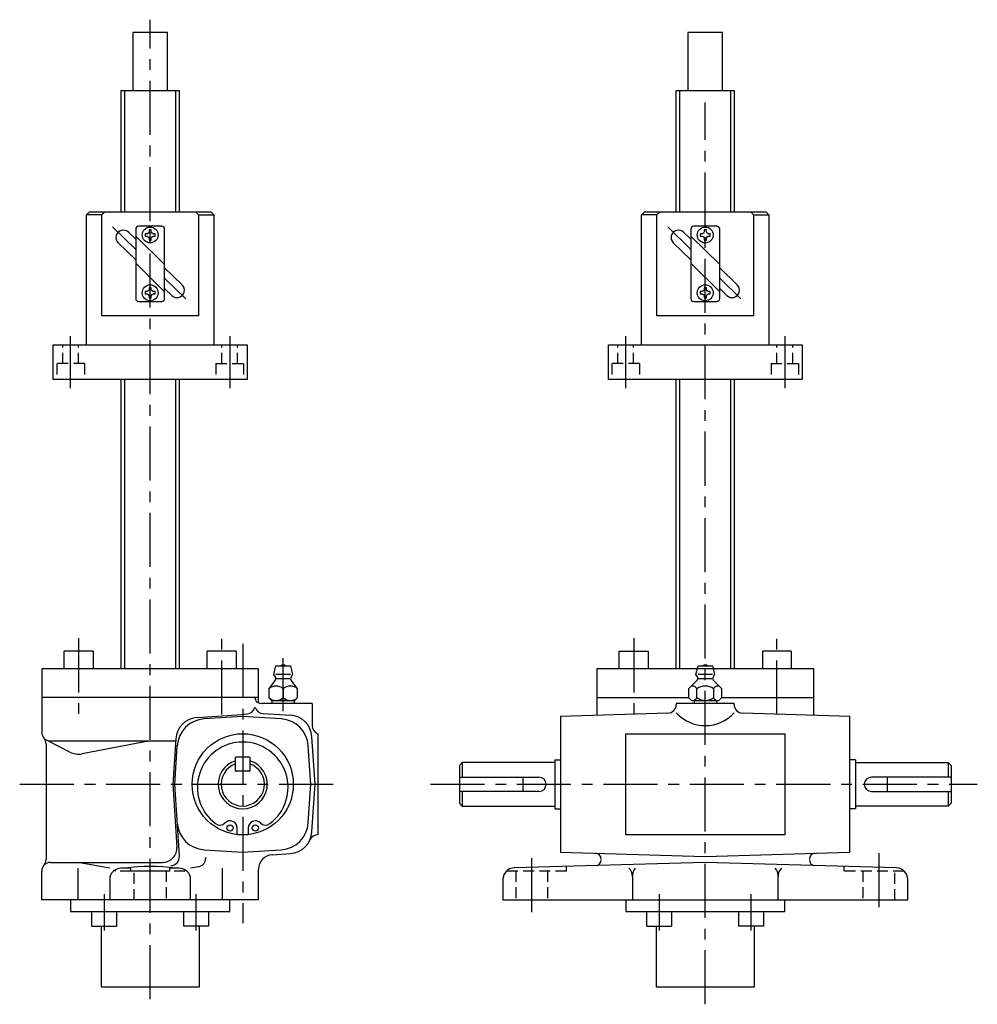
# Model space of a CAD drawing. Extents: x 163 to 956, y 6 to 903.
# Drawn here: x 167 to 498, y 6 to 347 of the extents above; entities that cross this region are included whole.
import ezdxf

# ---------------------------------------------------------------- set-up
doc = ezdxf.new("R2010")
doc.units = 0
doc.header["$LTSCALE"] = 14.947139
doc.header["$MEASUREMENT"] = 0
doc.linetypes.add('CENTER', pattern=[2, 1.25, -0.25, 0.25, -0.25])
doc.linetypes.add('HIDDEN', pattern=[0.375, 0.25, -0.125])
doc.layers.add('002', color=7, linetype='Continuous')
doc.layers.add('003', color=7, linetype='Continuous')

msp = doc.modelspace()

# ---------------------------------------------------------------- linework, layer by layer
at = {"layer": '002', "color": 9, "linetype": 'CENTER'}
for p, q in [((211.901868, 7.902129), (211.901868, 346.651152)), ((198.914268, 274.976508), (206.901968, 267.118808)), ((390.846968, 274.976508), (398.834668, 267.118808)), ((216.901768, 257.282008), (224.188868, 250.113608)), ((408.834468, 257.282008), (416.121568, 250.113608)), ((184.401868, 219.201208), (184.401868, 237.200808)), ((239.401868, 237.200808), (239.401868, 219.201208)), ((376.334568, 219.201208), (376.334568, 237.200808)), ((431.334568, 237.200808), (431.334568, 219.201208)), ((187.153168, 132.700808), (187.153168, 106.367108)), ((236.650668, 106.367108), (236.650668, 132.700808)), ((243.901868, 130.761308), (243.901868, 34.157608)), ((379.085768, 132.700808), (379.085768, 106.367108)), ((428.583268, 106.367108), (428.583268, 132.700808)), ((257.901868, 107.459108), (257.901868, 125.804708)), ((166.786468, 82.200808), (278.833668, 82.200808)), ((195.991968, 44.200808), (195.991968, 31.700808)), ((227.811768, 31.700808), (227.811768, 44.200808)), ((387.924668, 44.200808), (387.924668, 31.700808)), ((419.744468, 31.700808), (419.744468, 44.200808))]:
    msp.add_line(p, q, dxfattribs=at)
at = {"layer": '002', "color": 3}
for p, q in [((217.901868, 342.200808), (205.901868, 342.200808)), ((205.901868, 342.200808), (205.901868, 322.200808)), ((217.901868, 322.200808), (217.901868, 342.200808)), ((409.834568, 342.200808), (397.834568, 342.200808)), ((397.834568, 342.200808), (397.834568, 322.200808)), ((409.834568, 322.200808), (409.834568, 342.200808)), ((201.902268, 280.200408), (201.902268, 322.200808)), ((201.902268, 322.200808), (221.902168, 322.200808)), ((221.902168, 322.200808), (221.902168, 280.200408)), ((393.834968, 280.200408), (393.834968, 322.200808)), ((393.834968, 322.200808), (413.834868, 322.200808)), ((413.834868, 322.200808), (413.834868, 280.200408)), ((189.902168, 279.200408), (190.901768, 280.200508)), ((190.901968, 280.200408), (232.902168, 280.200408)), ((195.183368, 279.200808), (196.183368, 280.200808)), ((227.619768, 280.200908), (228.619868, 279.200908)), ((232.901568, 280.200908), (233.902168, 279.200408)), ((381.834868, 279.200408), (382.834468, 280.200508)), ((382.834668, 280.200408), (424.834868, 280.200408)), ((387.116068, 279.200808), (388.116068, 280.200808)), ((419.552468, 280.200908), (420.552568, 279.200908)), ((424.834268, 280.200908), (425.834868, 279.200408)), ((189.902168, 234.200808), (189.902168, 279.200408)), ((195.183368, 279.200408), (189.902168, 279.200408)), ((195.183368, 244.200408), (195.183368, 279.200408)), ((228.620468, 279.200408), (228.620468, 244.200408)), ((228.620468, 279.200408), (233.902168, 279.200408)), ((233.902168, 279.200408), (233.902168, 234.200808)), ((381.834868, 234.200808), (381.834868, 279.200408)), ((387.116068, 279.200408), (381.834868, 279.200408)), ((387.116068, 244.200408), (387.116068, 279.200408)), ((420.553168, 279.200408), (420.553168, 244.200408)), ((420.553168, 279.200408), (425.834868, 279.200408)), ((425.834868, 279.200408), (425.834868, 234.200808)), ((204.415468, 273.141608), (206.901968, 270.695608)), ((206.901968, 274.200408), (206.901968, 250.200408)), ((215.901868, 275.200408), (207.901968, 275.200408)), ((210.851868, 272.600408), (210.151868, 272.600408)), ((210.151868, 272.600408), (210.151868, 271.800408)), ((211.263968, 272.838308), (210.851868, 272.600408)), ((211.501868, 273.250408), (211.263968, 272.838308)), ((212.301868, 273.950408), (211.501868, 273.950408)), ((211.501868, 273.950408), (211.501868, 273.250408)), ((212.301868, 273.250408), (212.301868, 273.950408)), ((212.539768, 272.838308), (212.301868, 273.250408)), ((212.951868, 272.600408), (212.539768, 272.838308)), ((213.651868, 272.600408), (212.951868, 272.600408)), ((213.651868, 271.800408), (213.651868, 272.600408)), ((216.901768, 250.200408), (216.901768, 274.200408)), ((396.348168, 273.141608), (398.834668, 270.695608)), ((398.834668, 274.200408), (398.834668, 250.200408)), ((407.834568, 275.200408), (399.834668, 275.200408)), ((402.784568, 272.600408), (402.084568, 272.600408)), ((402.084568, 272.600408), (402.084568, 271.800408)), ((403.196668, 272.838308), (402.784568, 272.600408)), ((403.434568, 273.250408), (403.196668, 272.838308)), ((404.234568, 273.950408), (403.434568, 273.950408)), ((403.434568, 273.950408), (403.434568, 273.250408)), ((404.234568, 273.250408), (404.234568, 273.950408)), ((404.472468, 272.838308), (404.234568, 273.250408)), ((404.884568, 272.600408), (404.472468, 272.838308)), ((405.584568, 272.600408), (404.884568, 272.600408)), ((405.584568, 271.800408), (405.584568, 272.600408)), ((408.834468, 250.200408), (408.834468, 274.200408)), ((206.901968, 263.541808), (200.839068, 269.506008)), ((206.901968, 271.817508), (216.901868, 261.980408)), ((210.151868, 271.800408), (210.851868, 271.800408)), ((210.851868, 271.800408), (211.263968, 271.562508)), ((211.263968, 271.562508), (211.501868, 271.150408)), ((211.501868, 271.150408), (211.501868, 270.450408)), ((211.501868, 270.450408), (212.301868, 270.450408)), ((212.301868, 271.150408), (212.539768, 271.562508)), ((212.301868, 270.450408), (212.301868, 271.150408)), ((212.539768, 271.562508), (212.951868, 271.800408)), ((212.951868, 271.800408), (213.651868, 271.800408)), ((398.834668, 263.541808), (392.771768, 269.506008)), ((398.834668, 271.817508), (408.834568, 261.980408)), ((402.084568, 271.800408), (402.784568, 271.800408)), ((402.784568, 271.800408), (403.196668, 271.562508)), ((403.196668, 271.562508), (403.434568, 271.150408)), ((403.434568, 271.150408), (403.434568, 270.450408)), ((403.434568, 270.450408), (404.234568, 270.450408)), ((404.234568, 271.150408), (404.472468, 271.562508)), ((404.234568, 270.450408), (404.234568, 271.150408)), ((404.472468, 271.562508), (404.884568, 271.800408)), ((404.884568, 271.800408), (405.584568, 271.800408)), ((216.901768, 252.583308), (206.901868, 262.420408)), ((408.834468, 252.583308), (398.834568, 262.420408)), ((216.901768, 260.859108), (222.964768, 254.894908)), ((408.834468, 260.859108), (414.897468, 254.894908)), ((210.851868, 252.600408), (210.151868, 252.600408)), ((210.151868, 252.600408), (210.151868, 251.800408)), ((211.263968, 252.838308), (210.851868, 252.600408)), ((211.501868, 253.250408), (211.263968, 252.838308)), ((212.301868, 253.950408), (211.501868, 253.950408)), ((211.501868, 253.950408), (211.501868, 253.250408)), ((212.301868, 253.250408), (212.301868, 253.950408)), ((212.539768, 252.838308), (212.301868, 253.250408)), ((212.951868, 252.600408), (212.539768, 252.838308)), ((213.651868, 252.600408), (212.951868, 252.600408)), ((213.651868, 251.800408), (213.651868, 252.600408)), ((219.388268, 251.259208), (216.901768, 253.705308)), ((402.784568, 252.600408), (402.084568, 252.600408)), ((402.084568, 252.600408), (402.084568, 251.800408)), ((403.196668, 252.838308), (402.784568, 252.600408)), ((403.434568, 253.250408), (403.196668, 252.838308)), ((404.234568, 253.950408), (403.434568, 253.950408)), ((403.434568, 253.950408), (403.434568, 253.250408)), ((404.234568, 253.250408), (404.234568, 253.950408)), ((404.472468, 252.838308), (404.234568, 253.250408)), ((404.884568, 252.600408), (404.472468, 252.838308)), ((405.584568, 252.600408), (404.884568, 252.600408)), ((405.584568, 251.800408), (405.584568, 252.600408)), ((411.320968, 251.259208), (408.834468, 253.705308)), ((207.901868, 249.200408), (215.901868, 249.200408)), ((210.151868, 251.800408), (210.851868, 251.800408)), ((210.851868, 251.800408), (211.263968, 251.562508)), ((211.263968, 251.562508), (211.501868, 251.150408)), ((211.501868, 251.150408), (211.501868, 250.450408)), ((211.501868, 250.450408), (212.301868, 250.450408)), ((212.301868, 251.150408), (212.539768, 251.562508)), ((212.301868, 250.450408), (212.301868, 251.150408)), ((212.539768, 251.562508), (212.951868, 251.800408)), ((212.951868, 251.800408), (213.651868, 251.800408)), ((399.834568, 249.200408), (407.834568, 249.200408)), ((402.084568, 251.800408), (402.784568, 251.800408)), ((402.784568, 251.800408), (403.196668, 251.562508)), ((403.196668, 251.562508), (403.434568, 251.150408)), ((403.434568, 251.150408), (403.434568, 250.450408)), ((403.434568, 250.450408), (404.234568, 250.450408)), ((404.234568, 251.150408), (404.472468, 251.562508)), ((404.234568, 250.450408), (404.234568, 251.150408)), ((404.472468, 251.562508), (404.884568, 251.800408)), ((404.884568, 251.800408), (405.584568, 251.800408)), ((228.620368, 244.200408), (195.183268, 244.200408)), ((420.553068, 244.200408), (387.115968, 244.200408)), ((178.401868, 222.200808), (178.401868, 234.200508)), ((178.401868, 234.200508), (245.401868, 234.200508)), ((245.401868, 234.200808), (245.401868, 222.200808)), ((370.334568, 222.200808), (370.334568, 234.200508)), ((370.334568, 234.200508), (437.334568, 234.200508)), ((437.334568, 234.200808), (437.334568, 222.200808)), ((245.401868, 222.200808), (178.401868, 222.200808)), ((201.902168, 122.200808), (201.902168, 222.200808)), ((221.902168, 222.200808), (221.902168, 122.200808)), ((437.334568, 222.200808), (370.334568, 222.200808)), ((393.834868, 122.200808), (393.834868, 222.200808)), ((413.834868, 222.200808), (413.834868, 122.200808)), ((182.153168, 122.200808), (182.153168, 128.200808)), ((192.153168, 128.200808), (182.153168, 128.200808)), ((192.153168, 128.200808), (192.153168, 122.200808)), ((231.650668, 122.200808), (231.650668, 128.200808)), ((241.650668, 128.200808), (231.650668, 128.200808)), ((241.650668, 128.200808), (241.650668, 122.200808)), ((374.085768, 122.200808), (374.085768, 128.200808)), ((374.085768, 128.200808), (384.085768, 128.200808)), ((384.085768, 128.200808), (384.085768, 122.200808)), ((433.583268, 128.200808), (423.583268, 128.200808)), ((423.583268, 128.200808), (423.583268, 122.200808)), ((433.583268, 128.200808), (433.583268, 122.200808)), ((254.651868, 120.200808), (255.401868, 123.200808)), ((255.401868, 123.200808), (260.401868, 123.200808)), ((260.401868, 123.200808), (261.151868, 120.200808)), ((400.584568, 120.200808), (401.334568, 123.200808)), ((401.334568, 123.200808), (406.334568, 123.200808)), ((406.334568, 123.200808), (407.084568, 120.200808)), ((249.401868, 122.200808), (174.401868, 122.200808)), ((174.401868, 122.200808), (174.401868, 100.200808)), ((249.401868, 110.336908), (249.401868, 122.200808)), ((255.182768, 119.351308), (254.651868, 120.200808)), ((260.401868, 120.200808), (255.401868, 120.200808)), ((261.151868, 120.200808), (260.620968, 119.351308)), ((366.334568, 122.200808), (366.334568, 106.075808)), ((441.334568, 122.200808), (366.334568, 122.200808)), ((401.115568, 119.351408), (400.584568, 120.200808)), ((406.334568, 120.200808), (401.334568, 120.200808)), ((407.084568, 120.200808), (406.553568, 119.351408)), ((441.334568, 106.075808), (441.334568, 122.200808)), ((255.041868, 118.114208), (252.901868, 115.200808)), ((260.199368, 118.676808), (255.604368, 118.676808)), ((262.901868, 115.200808), (260.761868, 118.114208)), ((398.061568, 115.200808), (400.974568, 118.114308)), ((406.132568, 118.676808), (401.537568, 118.676808)), ((409.608568, 115.200808), (406.694568, 118.114308)), ((252.901868, 115.200808), (252.901868, 112.200808)), ((257.901868, 115.200808), (257.901868, 112.200808)), ((262.901868, 112.200808), (262.901868, 115.200808)), ((398.061568, 115.200808), (398.061568, 112.200808)), ((400.947568, 112.200808), (400.947568, 115.200808)), ((406.721568, 115.200808), (406.721568, 112.200808)), ((409.608568, 112.200808), (409.608568, 115.200808)), ((249.401868, 112.200808), (174.401868, 112.200808)), ((267.901868, 110.200808), (250.127268, 110.200808)), ((252.901868, 112.200808), (253.901868, 111.200808)), ((253.901868, 111.200808), (261.901868, 111.200808)), ((254.040368, 110.200808), (254.040368, 111.200808)), ((261.763368, 110.200808), (261.763368, 111.200808)), ((261.901868, 111.200808), (262.901868, 112.200808)), ((267.901868, 110.200808), (267.901868, 102.528708)), ((366.334568, 112.200808), (398.061568, 112.200808)), ((413.834568, 110.200808), (393.834568, 110.200808)), ((393.834568, 110.200808), (393.834568, 109.812108)), ((398.061568, 112.200808), (398.963568, 111.298108)), ((399.548568, 111.200808), (408.120568, 111.200808)), ((399.973568, 111.200808), (399.973568, 110.200808)), ((407.696568, 111.200808), (407.696568, 110.200808)), ((408.705568, 111.298108), (409.608568, 112.200808)), ((409.608568, 112.200808), (441.334568, 112.200808)), ((413.834568, 109.812108), (413.834568, 110.200808)), ((228.215668, 105.361108), (243.632668, 106.367108)), ((243.997468, 105.703808), (230.596868, 104.848408)), ((243.632668, 106.367108), (245.414468, 106.538408)), ((257.206868, 104.848408), (243.806368, 105.703808)), ((250.968268, 106.648608), (260.376168, 106.149208)), ((390.924568, 106.813508), (353.834568, 105.700808)), ((353.834568, 105.700808), (353.834568, 58.700808)), ((453.834568, 105.700808), (416.744568, 106.813508)), ((453.834568, 58.700808), (453.834568, 105.700808)), ((269.900668, 99.700808), (269.900668, 64.700808)), ((376.334568, 99.700808), (431.334568, 99.700808)), ((376.334568, 64.700808), (376.334568, 99.700808)), ((431.334568, 99.700808), (431.334568, 64.700808)), ((175.901868, 96.232108), (175.901868, 56.169408)), ((184.164168, 93.366008), (176.034068, 97.530708)), ((177.401868, 97.200808), (220.697768, 97.200808)), ((210.063268, 96.853708), (188.369168, 92.758708)), ((220.741568, 97.886908), (219.736868, 82.147508)), ((220.398868, 82.105208), (221.254168, 95.505808)), ((267.404968, 82.105208), (266.549568, 95.505808)), ((268.901868, 82.200808), (267.850368, 98.675008)), ((241.401868, 91.450808), (241.651868, 91.700808)), ((241.401868, 86.950808), (241.401868, 91.450808)), ((241.651868, 91.700808), (246.151868, 91.700808)), ((246.151868, 91.700808), (246.401868, 91.450808)), ((246.401868, 91.450808), (246.401868, 86.950808)), ((319.834868, 89.700808), (318.834868, 88.700808)), ((318.834868, 88.700808), (318.834868, 75.700808)), ((351.834868, 89.700808), (319.834868, 89.700808)), ((319.834868, 89.700808), (319.834868, 84.700808)), ((351.834868, 90.700808), (351.834868, 73.700808)), ((351.834868, 90.700808), (353.834868, 90.700808)), ((455.834268, 90.700808), (453.834268, 90.700808)), ((455.834268, 90.700808), (455.834268, 73.700808)), ((455.834268, 89.700808), (487.834268, 89.700808)), ((487.834268, 89.700808), (488.834268, 88.700808)), ((487.834268, 89.700808), (487.834268, 84.700808)), ((488.834268, 88.700808), (488.834268, 75.700808)), ((241.651868, 86.700808), (241.401868, 86.950808)), ((246.151868, 86.700808), (241.651868, 86.700808)), ((246.401868, 86.950808), (246.151868, 86.700808)), ((219.736868, 82.254008), (221.124268, 60.519308)), ((221.993868, 57.307808), (220.398868, 82.296308)), ((266.549568, 68.895708), (267.404968, 82.296308)), ((267.850368, 65.726508), (268.901868, 82.200808)), ((318.834868, 84.700808), (346.334868, 84.700808)), ((340.834868, 79.700808), (340.834868, 84.700808)), ((488.834268, 84.700808), (461.334268, 84.700808)), ((466.834268, 79.700808), (466.834268, 84.700808)), ((346.334868, 79.700808), (318.834868, 79.700808)), ((319.834868, 79.700808), (319.834868, 74.700808)), ((461.334268, 79.700808), (488.834268, 79.700808)), ((487.834268, 79.700808), (487.834268, 74.700808)), ((318.834868, 75.700808), (319.834868, 74.700808)), ((488.834268, 75.700808), (487.834268, 74.700808)), ((319.834868, 74.700808), (351.834868, 74.700808)), ((351.834868, 73.700808), (353.834868, 73.700808)), ((455.834268, 73.700808), (453.834268, 73.700808)), ((487.834268, 74.700808), (455.834268, 74.700808)), ((242.026868, 64.829208), (242.026868, 67.075808)), ((245.776868, 67.075808), (245.776868, 64.829208)), ((269.900668, 64.700808), (269.875568, 64.700808)), ((431.334568, 64.700808), (376.334568, 64.700808)), ((230.596868, 59.553108), (243.997468, 58.697708)), ((243.806368, 58.697708), (257.206868, 59.553108)), ((254.083368, 57.850608), (260.376168, 58.252308)), ((353.834568, 58.700808), (403.834568, 57.200808)), ((403.834568, 57.200808), (453.834568, 58.700808)), ((177.401868, 55.200808), (216.134368, 55.200808)), ((197.901868, 53.200808), (186.901868, 55.200808)), ((231.133868, 56.655708), (231.133868, 56.907808)), ((403.834568, 55.200808), (337.720568, 53.311808)), ((469.948568, 53.311808), (403.834568, 55.200808)), ((174.401868, 42.200808), (174.401868, 52.200808)), ((186.901868, 53.200808), (186.901868, 42.200808)), ((205.268668, 53.200808), (201.901868, 53.200808)), ((205.268668, 52.200808), (205.268668, 53.200808)), ((218.535168, 52.200808), (205.268668, 52.200808)), ((221.901868, 53.200808), (218.535168, 53.200808)), ((218.535168, 53.200808), (218.535168, 52.200808)), ((228.670468, 53.704108), (225.901868, 53.200808)), ((236.901868, 42.200808), (236.901868, 53.200808)), ((249.401868, 42.200808), (249.401868, 52.860808)), ((197.901868, 49.200808), (197.901868, 42.200808)), ((225.901868, 42.200808), (225.901868, 49.200808)), ((333.834568, 49.313408), (333.834568, 42.200808)), ((378.649568, 50.365308), (378.649568, 42.200808)), ((429.020568, 42.200808), (429.020568, 50.365308)), ((473.834568, 42.200808), (473.834568, 49.313408)), ((249.401868, 42.200808), (174.401868, 42.200808)), ((184.401868, 42.200808), (184.401868, 38.200808)), ((239.401868, 38.200808), (239.401868, 42.200808)), ((333.834568, 42.200808), (473.834568, 42.200808)), ((376.334568, 42.200808), (376.334568, 38.200808)), ((431.334568, 38.200808), (431.334568, 42.200808)), ((184.401868, 38.200808), (239.401868, 38.200808)), ((191.741968, 33.200808), (191.741968, 38.200808)), ((200.241968, 38.200808), (200.241968, 33.200808)), ((223.561768, 33.200808), (223.561768, 38.200808)), ((232.061768, 38.200808), (232.061768, 33.200808)), ((376.334568, 38.200808), (431.334568, 38.200808)), ((383.674668, 33.200808), (383.674668, 38.200808)), ((392.174668, 38.200808), (392.174668, 33.200808)), ((415.494468, 33.200808), (415.494468, 38.200808)), ((423.994468, 38.200808), (423.994468, 33.200808)), ((191.741968, 33.200808), (200.241968, 33.200808)), ((194.901868, 33.200808), (194.901868, 12.200808)), ((232.061768, 33.200808), (223.561768, 33.200808)), ((228.901868, 12.200808), (228.901868, 33.200808)), ((383.674668, 33.200808), (392.174668, 33.200808)), ((386.834568, 33.200808), (386.834568, 12.200808)), ((423.994468, 33.200808), (415.494468, 33.200808)), ((420.834568, 12.200808), (420.834568, 33.200808)), ((194.901868, 12.200808), (228.901868, 12.200808)), ((386.834568, 12.200808), (420.834568, 12.200808))]:
    msp.add_line(p, q, dxfattribs=at)
at = {"layer": '002', "color": 9}
for p, q in [((203.132168, 280.200408), (203.132168, 322.200808)), ((220.672168, 322.200808), (220.672168, 280.200408)), ((395.064868, 280.200408), (395.064868, 322.200808)), ((412.604868, 322.200808), (412.604868, 280.200408)), ((203.132168, 122.200808), (203.132168, 222.200808)), ((220.672168, 222.200808), (220.672168, 122.200808)), ((395.064868, 122.200808), (395.064868, 222.200808)), ((412.604868, 222.200808), (412.604868, 122.200808))]:
    msp.add_line(p, q, dxfattribs=at)
at = {"layer": '002', "color": 9, "linetype": 'HIDDEN'}
for p, q in [((181.651868, 227.700808), (181.651868, 234.200508)), ((187.151868, 227.700808), (187.151868, 234.200508)), ((236.651868, 227.700808), (236.651868, 234.200508)), ((242.151868, 227.700808), (242.151868, 234.200508)), ((373.584568, 227.700808), (373.584568, 234.200508)), ((379.084568, 227.700808), (379.084568, 234.200508)), ((428.584568, 227.700808), (428.584568, 234.200508)), ((434.084568, 227.700808), (434.084568, 234.200508)), ((189.151868, 227.700808), (179.651868, 227.700808)), ((179.651868, 227.700808), (179.651868, 222.200808)), ((189.151868, 227.700808), (189.151868, 222.200808)), ((234.651868, 227.700808), (244.151868, 227.700808)), ((234.651868, 227.700808), (234.651868, 222.200808)), ((244.151868, 227.700808), (244.151868, 222.200808)), ((381.084568, 227.700808), (371.584568, 227.700808)), ((371.584568, 227.700808), (371.584568, 222.200808)), ((381.084568, 227.700808), (381.084568, 222.200808)), ((426.584568, 227.700808), (436.084568, 227.700808)), ((426.584568, 227.700808), (426.584568, 222.200808)), ((436.084568, 227.700808), (436.084568, 222.200808)), ((199.901868, 52.200808), (199.901868, 52.664908)), ((205.268668, 52.200808), (199.901868, 52.200808)), ((206.401868, 42.200808), (206.401868, 52.200808)), ((217.401868, 52.200808), (217.401868, 42.200808)), ((223.901868, 52.200808), (218.535168, 52.200808)), ((223.901868, 52.200808), (223.901868, 52.664908))]:
    msp.add_line(p, q, dxfattribs=at)
at = {"layer": '002', "color": 3}
for centre, radius in [((211.901868, 272.200408), 2.749998), ((403.834568, 272.200408), 2.749998), ((211.901868, 252.200408), 2.749998), ((403.834568, 252.200408), 2.749998), ((243.901868, 82.200808), 17.5), ((239.526868, 67.075808), 1.09375), ((248.276868, 67.075808), 1.09375)]:
    msp.add_circle(centre, radius, dxfattribs=at)
for centre, radius, start, end in [((202.627368, 271.323908), 2.549984, 44.659998, 225.47188), ((207.901968, 274.200408), 1, 90, 180), ((215.901868, 274.200408), 1, 0, 90), ((394.560068, 271.323908), 2.549984, 44.659998, 225.47188), ((399.834668, 274.200408), 1, 90, 180), ((407.834568, 274.200408), 1, 0, 90), ((221.176368, 253.076908), 2.550054, 224.661577, 45.470278), ((413.109068, 253.076908), 2.550054, 224.661577, 45.470278), ((207.901868, 250.200408), 1, 180, 270), ((215.901868, 250.200408), 1, 270, 0), ((399.834568, 250.200408), 1, 180, 270), ((407.834568, 250.200408), 1, 270, 0), ((257.901868, 122.539308), 1.000041, 41.412294, 138.587706), ((403.834568, 122.539308), 1.000041, 41.412294, 138.587706), ((254.334768, 118.821308), 1.000002, 315, 32.005383), ((261.468968, 118.821308), 0.99999, 147.994617, 225), ((400.267568, 118.821408), 1.000002, 314.995948, 32.005383), ((407.401568, 118.821408), 0.99992, 147.994617, 225.004052), ((255.401868, 112.575808), 3.625, 46.397181, 133.602819), ((260.401868, 112.575808), 3.625, 46.397181, 133.602819), ((399.504568, 114.660108), 1.541455, 20.541249, 110.546474), ((403.834568, 111.534108), 4.666847, 51.784644, 128.215356), ((408.164568, 114.660108), 1.540975, 69.453526, 159.458751), ((250.127268, 112.200808), 2, 180, 270), ((255.401868, 114.825808), 3.625, 226.397181, 313.602819), ((260.401868, 114.825808), 3.625, 226.397181, 313.602819), ((390.834568, 109.812108), 3, 271.71916, 0), ((399.504568, 112.741508), 1.540975, 249.453526, 339.458751), ((403.834568, 115.867408), 4.666768, 231.783884, 308.216116), ((408.164568, 112.741508), 1.541455, 200.541249, 290.546474), ((416.834568, 109.812108), 2.99995, 180, 268.28084), ((245.127268, 109.524708), 2.999999, 275.493385, 347.987011), ((251.127268, 109.644308), 2.999917, 194.955777, 266.961816), ((259.866568, 98.165408), 8.000047, 3.652192, 86.347808), ((403.834568, 116.151108), 13.622336, 222.769752, 317.230248), ((228.725268, 97.377308), 7.999947, 93.652192, 176.347762), ((231.233868, 94.868808), 10.000009, 93.652247, 176.347789), ((256.569868, 94.868808), 9.999909, 3.652211, 86.347753), ((270.901868, 102.528708), 2.999903, 180, 250.503815), ((177.401868, 100.200808), 3, 180, 270), ((172.901868, 96.232108), 2.999991, 0, 41.409429), ((213.772968, 77.200808), 19.999959, 90, 100.689433), ((243.901868, 81.156408), 15.66938, 306.867777, 233.132516), ((187.153168, 99.200808), 6.555861, 242.875244, 280.689287), ((243.901868, 82.200808), 8.499963, 107.104711, 72.895289), ((243.901868, 82.200808), 7.499936, 109.471393, 70.528607), ((241.601868, 86.900808), 0.2, 180, 270), ((246.201868, 86.900808), 0.2, 270, 0), ((346.334868, 82.200808), 2.5, 270, 90), ((461.334268, 82.200808), 2.5, 90, 270), ((231.233868, 69.532708), 9.999909, 183.652211, 266.347753), ((236.000668, 70.620608), 2.499985, 233.133311, 314.849286), ((239.526868, 67.075808), 2.499985, 0, 134.849286), ((248.276868, 67.075808), 2.5, 45.150714, 180), ((251.803068, 70.620608), 2.50008, 225.150714, 306.868523), ((256.569868, 69.532708), 10.000009, 273.652247, 356.347789), ((259.866568, 66.236108), 8.000047, 273.652192, 356.347808), ((269.888168, 61.700808), 3.000051, 89.761269, 155.651038), ((216.134368, 60.200808), 5.000054, 270, 3.652174), ((365.834568, 56.339908), 2, 0, 88.280869), ((441.834568, 56.339908), 2, 91.719131, 180), ((177.401868, 52.200808), 3, 90, 180), ((172.901868, 56.169408), 3, 318.590571, 0), ((218.999968, 57.116708), 2.999993, 270, 3.652223), ((228.133868, 56.655708), 3, 280.303822, 0), ((254.401868, 52.860808), 5, 93.652247, 180), ((365.834568, 56.115908), 2, 271.633141, 0), ((441.834568, 56.115908), 2.000012, 180, 268.366859), ((201.901868, 49.200808), 4, 90, 180), ((211.901868, -8.583592), 62.412965, 81.861485, 98.138424), ((221.901868, 49.200808), 4, 0, 90), ((337.834568, 49.313408), 4, 91.633141, 180), ((374.649568, 50.365308), 3.999763, 0, 45.146873), ((382.649568, 50.593808), 4, 139.328795, 180), ((425.020568, 50.593808), 3.999442, 0, 40.680542), ((433.020568, 50.365308), 4, 134.86328, 180), ((469.834568, 49.313408), 4.000025, 0, 88.366859)]:
    msp.add_arc(centre, radius, start, end, dxfattribs=at)
at = {"layer": '003', "color": 9, "linetype": 'CENTER'}
for p, q in [((403.834568, 6.120788), (403.834568, 318.000908)), ((308.833668, 82.200808), (497.908177, 82.200808)), ((343.834568, 38.008908), (343.834568, 58.399108)), ((463.834568, 58.399108), (463.834568, 38.008908))]:
    msp.add_line(p, q, dxfattribs=at)
at = {"layer": '003', "color": 9, "linetype": 'HIDDEN'}
for p, q in [((355.834568, 52.200808), (335.066568, 52.200808)), ((338.334568, 52.200808), (338.334568, 42.200808)), ((349.334568, 52.200808), (349.334568, 42.200808)), ((355.834568, 52.200808), (355.834568, 53.829308)), ((451.834568, 52.200808), (451.834568, 53.829308)), ((472.602568, 52.200808), (451.834568, 52.200808)), ((458.334568, 52.200808), (458.334568, 42.200808)), ((469.334568, 42.200808), (469.334568, 52.200808))]:
    msp.add_line(p, q, dxfattribs=at)

doc.saveas('drawing.dxf')
